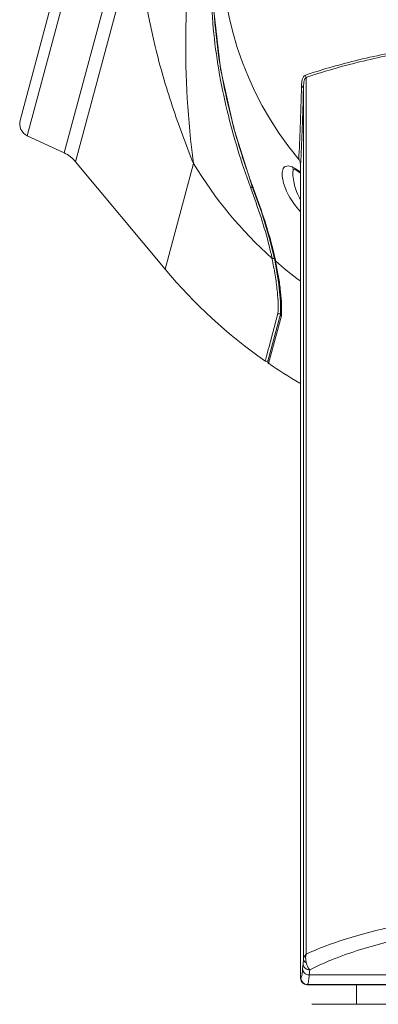
# Model space of a CAD drawing. Units: inches. Extents: x 5608 to 7391, y 3493 to 4355.
# Drawn here: x 6194 to 6248, y 4047 to 4196 of the extents above; entities that cross this region are included whole.
import ezdxf

# ---------------------------------------------------------------- set-up
doc = ezdxf.new("R2010")
doc.units = ezdxf.units.IN
doc.header["$MEASUREMENT"] = 0

msp = doc.modelspace()

# ---------------------------------------------------------------- linework, layer by layer
at = {"color": 7, "linetype": 'Continuous', "lineweight": 0, "ltscale": 3}
for p, q in [((6195.07, 4178.79), (6220.56, 4273.9)), ((6218.45, 4272.43), (6193.99, 4181.12)), ((6200.67, 4176.18), (6210.2, 4211.71)), ((6202.4, 4174.85), (6212.08, 4210.97)), ((6237.33, 4054.81), (6237.33, 4187.6)), ((6236.92, 4054.05), (6236.92, 4185.96)), ((6226.37, 4179.87), (6229.23, 4170.96)), ((6195.07, 4178.79), (6200.67, 4176.18)), ((6202.4, 4174.85), (6215.96, 4158.58)), ((6236.53, 4175.12), (6236.53, 4175.07)), ((6215.96, 4158.58), (6220.25, 4174.6)), ((6236.49, 4174.49), (6236.49, 4051.18)), ((6236.49, 4174.48), (6236.49, 4174.39)), ((6228.9, 4170.98), (6228.94, 4170.85)), ((6229.28, 4170.97), (6229.31, 4170.89)), ((6231.76, 4163.37), (6232.58, 4159.96)), ((6232.58, 4159.96), (6232.58, 4159.96)), ((6233.46, 4153.75), (6233.44, 4151.74)), ((6233.45, 4151.78), (6231.53, 4144.63)), ((6233.58, 4151.49), (6231.65, 4144.3)), ((6233.06, 4151.87), (6231.66, 4146.66)), ((6233.6, 4151.77), (6233.6, 4151.73)), ((6231.64, 4146.58), (6231.32, 4145.39)), ((6231.66, 4146.66), (6231.64, 4146.58)), ((6231.32, 4145.39), (6231.17, 4144.81)), ((6231.17, 4144.81), (6231.13, 4144.66)), ((6236.81, 4052.6), (6236.88, 4053.36)), ((6236.49, 4051.18), (6236.54, 4051.21)), ((6237.81, 4051.66), (6237.88, 4052.42)), ((6313.16, 4051.66), (6237.81, 4051.66)), ((6237.49, 4050.18), (6237.54, 4050.21)), ((6237.49, 4050.18), (6313.59, 4050.18)), ((6313.44, 4050.21), (6237.54, 4050.21)), ((6244.99, 4050.18), (6244.99, 4047.21)), ((6238.19, 4047.21), (6312.79, 4047.21))]:
    msp.add_line(p, q, dxfattribs=at)
for points in [[(6225.67, 4221.56), (6224.14, 4214.37), (6223.29, 4206.25), (6223.34, 4197.73), (6224.37, 4188.91), (6226.37, 4179.87)], [(6235.28, 4173.8), (6235.26, 4173.79), (6235.36, 4173.78), (6235.69, 4173.65), (6236.14, 4173.39), (6236.49, 4173.14)], [(6229.23, 4170.96), (6230.55, 4167.24), (6231.76, 4163.37)], [(6232.58, 4159.96), (6233.16, 4156.65), (6233.46, 4153.75)]]:
    msp.add_lwpolyline(points, dxfattribs=at)
for centre, radius, start, end in [((6275.49, 4207.71), 51, 320.2849, 219.7151), ((6305.98, 4202.9), 82.77, 184.2829, 189.1629), ((6310.81, 4203.61), 87.65, 189.1188, 190.5953), ((6315.73, 4204.55), 92.66, 190.6064, 194.7232), ((6195.92, 4180.6), 2, 165, 245), ((6322.98, 4206.37), 100.14, 194.6755, 196.1484), ((6329.5, 4208.26), 106.92, 196.151, 198.8434), ((6198.56, 4171.65), 5, 39.8189, 65), ((6235.37, 4174.48), 1.09, 36.1512, 39.6296), ((6235.32, 4174.44), 1.16, 26.1249, 36.0895), ((6235.49, 4174.49), 1, 13.2384, 39.7151), ((6082.25, 4183.7), 154.52, 356.5785, 356.7992), ((6275.49, 4208.21), 64.66, 211.3227, 227.9379), ((6336.77, 4210.67), 114.58, 198.8112, 199.2795), ((6235.17, 4174.39), 1.32, 359.9915, 12.9035), ((6339.92, 4211.78), 117.92, 199.2805, 200.2464), ((6187.67, 4151.1), 45.42, 11.5676, 14.0381), ((6142.28, 4142.19), 91.68, 11.1278, 11.3366), ((6193.35, 4151.87), 40.16, 11.4318, 11.6479), ((6275.49, 4208.21), 77.5, 219.8189, 235.0431), ((6275.49, 4208.21), 64.59, 228.5189, 232.768), ((6222.09, 4152.44), 11.53, 355.2952, 356.4624), ((6220.86, 4152.51), 12.76, 356.6486, 357.6821), ((6231.3, 4144.91), 0.3, 235.0821, 345), ((6231.82, 4144.55), 0.3, 165, 235.555), ((6275.49, 4208.21), 77.5, 235.5169, 239.6939), ((6237.49, 4051.21), 1, 180, 182.2117), ((6237.54, 4051.21), 1, 180.0121, 269.9239)]:
    msp.add_arc(centre, radius, start, end, dxfattribs=at)
msp.add_ellipse((6237.49, 4051.18), major_axis=(0.801, 0.601), ratio=0.999049, start_param=2.498634, end_param=4.068516, dxfattribs=at)
for points, knots in [([(6225.41, 4221.63), (6224.23, 4217.26), (6222.74, 4208.4), (6222.91, 4195.2), (6224.73, 4184.66), (6226.92, 4176.7), (6228.21, 4172.86), (6228.9, 4170.98)], [0, 0, 0, 0, 0.263462, 0.519439, 0.764716, 0.883513, 1, 1, 1, 1]), ([(6220.25, 4174.6), (6219.42, 4181.12), (6218.78, 4191.22), (6219.53, 4204.95), (6220.59, 4212.05), (6221.31, 4215.65)], [0, 0, 0, 0, 0.478701, 0.732966, 1, 1, 1, 1]), ([(6212.08, 4210.97), (6212.04, 4204.69), (6213.44, 4195.28), (6216.93, 4183.3), (6219.09, 4177.47), (6220.25, 4174.6)], [0, 0, 0, 0, 0.502791, 0.752228, 1, 1, 1, 1]), ([(6275.49, 4193.81), (6271.79, 4193.81), (6264.6, 4193.5), (6255.84, 4192.4), (6249.32, 4191.2), (6244.91, 4190.21), (6240.91, 4189.15), (6238.4, 4188.36), (6237.23, 4187.96)], [0, 0, 0, 0, 0.285162, 0.55531, 0.680543, 0.797233, 0.904095, 1, 1, 1, 1]), ([(6275.49, 4193.56), (6271.8, 4193.56), (6264.62, 4193.24), (6255.89, 4192.12), (6249.38, 4190.9), (6244.99, 4189.89), (6241, 4188.81), (6238.5, 4188.01), (6237.33, 4187.6)], [0, 0, 0, 0, 0.285099, 0.555192, 0.680414, 0.797113, 0.904014, 1, 1, 1, 1]), ([(6237.23, 4187.96), (6236.98, 4187.87), (6236.75, 4187.41), (6236.66, 4186.84), (6236.63, 4186.52), (6236.63, 4186.35)], [0, 0, 0, 0, 0.45027, 0.71763, 1, 1, 1, 1]), ([(6237.33, 4187.6), (6237.28, 4187.57), (6237.19, 4187.47), (6237.07, 4187.23), (6236.99, 4186.88), (6236.94, 4186.43), (6236.93, 4186.12), (6236.92, 4185.96)], [0, 0, 0, 0, 0.102162, 0.21582, 0.464457, 0.728256, 1, 1, 1, 1]), ([(6236.63, 4186.35), (6236.58, 4184.27), (6236.47, 4180.54), (6236.31, 4176.82), (6236.21, 4175.18)], [0, 0, 0, 0, 0.558486, 1, 1, 1, 1]), ([(6236.92, 4185.96), (6236.88, 4183.96), (6236.77, 4180.35), (6236.62, 4176.73), (6236.53, 4175.12)], [0, 0, 0, 0, 0.553421, 1, 1, 1, 1]), ([(6236.63, 4186.35), (6236.71, 4186.3), (6236.85, 4186.2), (6236.92, 4186.04), (6236.92, 4185.96)], [0, 0, 0, 0, 0.552847, 1, 1, 1, 1]), ([(6236.48, 4167.27), (6236.12, 4167.66), (6235.47, 4168.46), (6234.68, 4169.73), (6234.11, 4170.98), (6233.81, 4171.99), (6233.7, 4172.73), (6233.69, 4173.21), (6233.76, 4173.63), (6233.91, 4173.92), (6234.08, 4174.08), (6234.29, 4174.19), (6234.64, 4174.23), (6235.11, 4174.11), (6235.42, 4173.96), (6235.59, 4173.86)], [0, 0, 0, 0, 0.171955, 0.334076, 0.482956, 0.615009, 0.673236, 0.725235, 0.770388, 0.809254, 0.827386, 0.84564, 0.886138, 0.937101, 1, 1, 1, 1]), ([(6236.48, 4169.05), (6236.26, 4169.47), (6235.88, 4170.29), (6235.5, 4171.54), (6235.34, 4172.54), (6235.33, 4173.27), (6235.37, 4173.61), (6235.4, 4173.77)], [0, 0, 0, 0, 0.286025, 0.552513, 0.793864, 0.902238, 1, 1, 1, 1]), ([(6235.59, 4173.86), (6235.67, 4173.82), (6235.98, 4173.64), (6236.27, 4173.43), (6236.49, 4173.27)], [0, 0, 0, 0, 0.234063, 1, 1, 1, 1]), ([(6228.94, 4170.85), (6229.48, 4169.37), (6230.51, 4166.49), (6231.38, 4163.55), (6231.74, 4162.12)], [0, 0, 0, 0, 0.516186, 1, 1, 1, 1]), ([(6229.21, 4171.03), (6229.19, 4171.02), (6229.12, 4170.99), (6229.04, 4170.97), (6228.99, 4170.97)], [0, 0, 0, 0, 0.276196, 1, 1, 1, 1]), ([(6229.31, 4170.89), (6229.3, 4170.9), (6229.27, 4170.91), (6229.24, 4170.93), (6229.23, 4170.96)], [0, 0, 0, 0, 0.291727, 1, 1, 1, 1]), ([(6229.31, 4170.89), (6229.86, 4169.42), (6230.89, 4166.56), (6231.78, 4163.65), (6232.15, 4162.22)], [0, 0, 0, 0, 0.515767, 1, 1, 1, 1]), ([(6232.15, 4162.22), (6232.2, 4162.03), (6232.39, 4161.29), (6232.56, 4160.54), (6232.68, 4159.97)], [0, 0, 0, 0, 0.253286, 1, 1, 1, 1]), ([(6232.4, 4160.2), (6232.39, 4160.2), (6232.35, 4160.19), (6232.31, 4160.19), (6232.28, 4160.19)], [0, 0, 0, 0, 0.23845, 1, 1, 1, 1]), ([(6232.71, 4159.83), (6232.67, 4159.84), (6232.62, 4159.87), (6232.58, 4159.93), (6232.58, 4159.96)], [0, 0, 0, 0, 0.537207, 1, 1, 1, 1]), ([(6232.24, 4159.88), (6232.4, 4159.04), (6232.69, 4157.44), (6232.91, 4155.83), (6232.98, 4155.06)], [0, 0, 0, 0, 0.524299, 1, 1, 1, 1]), ([(6232.71, 4159.83), (6232.85, 4159.09), (6233.12, 4157.67), (6233.43, 4155.62), (6233.61, 4153.75), (6233.63, 4152.56), (6233.61, 4152)], [0, 0, 0, 0, 0.285233, 0.54873, 0.787789, 1, 1, 1, 1]), ([(6232.98, 4155.06), (6233.04, 4154.5), (6233.11, 4153.43), (6233.1, 4152.37), (6233.06, 4151.87)], [0, 0, 0, 0, 0.530378, 1, 1, 1, 1]), ([(6233.06, 4151.87), (6233.08, 4151.85), (6233.15, 4151.82), (6233.29, 4151.81), (6233.4, 4151.85), (6233.44, 4151.9)], [0, 0, 0, 0, 0.255452, 0.513906, 1, 1, 1, 1]), ([(6233.44, 4151.74), (6233.44, 4151.73), (6233.44, 4151.67), (6233.47, 4151.61), (6233.49, 4151.57)], [0, 0, 0, 0, 0.24504, 1, 1, 1, 1]), ([(6237.33, 4054.81), (6238.48, 4055.34), (6240.94, 4056.34), (6244.91, 4057.62), (6249.31, 4058.75), (6255.82, 4060.05), (6264.59, 4061.13), (6275.49, 4061.57), (6286.38, 4061.13), (6295.15, 4060.05), (6301.67, 4058.75), (6306.06, 4057.62), (6310.03, 4056.34), (6312.5, 4055.34), (6313.64, 4054.81)], [0, 0, 0, 0, 0.048603, 0.102232, 0.160532, 0.222999, 0.35772, 0.499996, 0.64227, 0.776987, 0.839455, 0.897758, 0.951392, 1, 1, 1, 1]), ([(6237.88, 4052.42), (6238.97, 4052.98), (6241.33, 4054.05), (6245.17, 4055.43), (6249.46, 4056.65), (6255.89, 4058.05), (6264.61, 4059.23), (6275.49, 4059.7), (6286.37, 4059.23), (6295.09, 4058.05), (6301.51, 4056.65), (6305.8, 4055.43), (6309.64, 4054.05), (6312, 4052.98), (6313.09, 4052.42)], [0, 0, 0, 0, 0.047643, 0.100579, 0.158492, 0.220887, 0.356309, 0.500008, 0.643703, 0.779119, 0.841515, 0.899429, 0.952369, 1, 1, 1, 1]), ([(6236.88, 4053.36), (6236.89, 4053.4), (6236.91, 4053.63), (6236.92, 4053.86), (6236.92, 4054.05)], [0, 0, 0, 0, 0.183466, 1, 1, 1, 1]), ([(6237.33, 4054.81), (6237.22, 4054.69), (6237.04, 4054.46), (6236.93, 4054.18), (6236.92, 4054.05)], [0, 0, 0, 0, 0.55815, 1, 1, 1, 1]), ([(6236.92, 4054.05), (6236.93, 4053.94), (6237.03, 4053.71), (6237.24, 4053.56), (6237.36, 4053.51)], [0, 0, 0, 0, 0.456028, 1, 1, 1, 1]), ([(6237.36, 4053.51), (6237.33, 4053.61), (6237.24, 4054.04), (6237.26, 4054.49), (6237.33, 4054.81)], [0, 0, 0, 0, 0.238951, 1, 1, 1, 1]), ([(6236.54, 4051.21), (6236.55, 4051.21), (6236.58, 4051.24), (6236.63, 4051.36), (6236.69, 4051.62), (6236.76, 4052.05), (6236.79, 4052.4), (6236.81, 4052.6)], [0, 0, 0, 0, 0.028661, 0.080315, 0.26907, 0.576013, 1, 1, 1, 1]), ([(6236.81, 4052.6), (6236.81, 4052.48), (6236.87, 4052.23), (6237.09, 4051.92), (6237.42, 4051.71), (6237.68, 4051.66), (6237.81, 4051.66)], [0, 0, 0, 0, 0.242526, 0.490068, 0.743399, 1, 1, 1, 1]), ([(6236.88, 4053.36), (6236.89, 4053.23), (6236.94, 4052.99), (6237.17, 4052.68), (6237.5, 4052.47), (6237.76, 4052.42), (6237.88, 4052.42)], [0, 0, 0, 0, 0.242526, 0.490068, 0.743399, 1, 1, 1, 1]), ([(6237.88, 4052.42), (6237.77, 4052.54), (6237.56, 4052.9), (6237.42, 4053.28), (6237.36, 4053.51)], [0, 0, 0, 0, 0.418382, 1, 1, 1, 1]), ([(6237.54, 4050.21), (6237.55, 4050.21), (6237.58, 4050.24), (6237.63, 4050.37), (6237.69, 4050.64), (6237.75, 4051.09), (6237.79, 4051.45), (6237.81, 4051.66)], [0, 0, 0, 0, 0.028024, 0.079541, 0.268462, 0.575694, 1, 1, 1, 1])]:
    msp.add_open_spline(points, degree=3, knots=knots, dxfattribs=at)
for points in [[(6237.23, 4187.96), (6237.28, 4187.84), (6237.31, 4187.72), (6237.33, 4187.6)], [(6236.45, 4174.68), (6236.43, 4174.78), (6236.4, 4174.87), (6236.36, 4174.95)], [(6228.99, 4170.97), (6228.96, 4170.97), (6228.93, 4170.97), (6228.9, 4170.98)], [(6232.28, 4160.19), (6232.24, 4160.19), (6232.21, 4160.2), (6232.17, 4160.21)], [(6232.51, 4160.25), (6232.47, 4160.23), (6232.44, 4160.21), (6232.4, 4160.2)], [(6233.49, 4151.57), (6233.51, 4151.54), (6233.55, 4151.51), (6233.58, 4151.49)]]:
    msp.add_open_spline(points, degree=3, dxfattribs=at)

doc.saveas('drawing.dxf')
